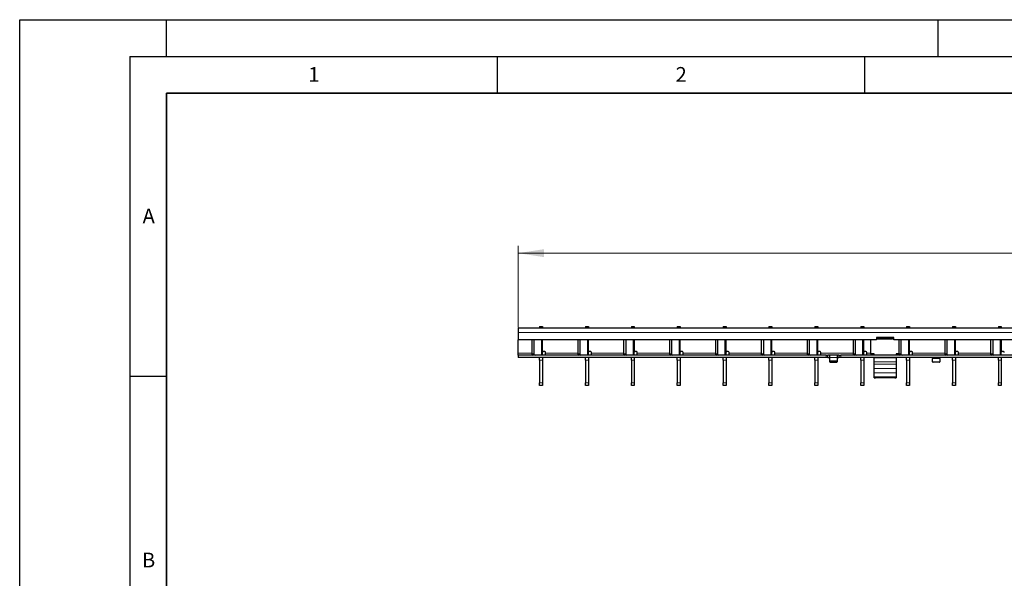
# Model space of a CAD drawing. Units: millimetres. Extents: x 0 to 420, y 0 to 297.
# Drawn here: x 0 to 134, y 221 to 297 of the extents above; entities that cross this region are included whole.
import ezdxf

# ---------------------------------------------------------------- set-up
doc = ezdxf.new("R2010")
doc.units = ezdxf.units.MM
doc.layers.add('LINIEN-DICK', color=7, linetype='Continuous', lineweight=35)
doc.layers.add('LINIEN-DÜNN', color=7, linetype='Continuous')
doc.layers.add('VORLAGE_TEXT', color=7, linetype='Continuous')
doc.styles.add('SLDTEXTSTYLE0', font='TXT', dxfattribs={"width": 0.605})
doc.dimstyles.new('SLDDIMSTYLE1', dxfattribs={"dimtxt": 3.5, "dimasz": 3.5, "dimexe": 0, "dimexo": 0.0625, "dimgap": 0.875, "dimtad": 1, "dimlfac": 5, "dimrnd": 1e-09, "dimzin": 12, "dimdsep": 46, "dimtxsty": 'SLDTEXTSTYLE0', "dimsah": 1, "dimcen": 0.09, "dimadec": 0, "dimazin": 3, "dimtfac": 1, "dimtdec": 3, "dimtofl": 0, "dimtmove": 0, "dimatfit": 3, "dimfxl": 0, "dimfrac": 2, "dimtolj": 1, "dimtzin": 12, "dimarcsym": 0})

# ---------------------------------------------------------------- blocks, each defined once
blk = doc.blocks.new('_D_1')
at = {"color": 7, "linetype": 'Continuous', "lineweight": 18}
for p, q in [((67.85, 255.14), (67.85, 266.24)), ((267.65, 255.14), (267.65, 266.24)), ((67.85, 265.24), (267.65, 265.24))]:
    blk.add_line(p, q, dxfattribs=at)
for points in [[(67.85, 265.24), (71.35, 264.7), (71.35, 265.78)], [(267.65, 265.24), (264.15, 265.78), (264.15, 264.7)]]:
    blk.add_solid(points, dxfattribs=at)
at = {"color": 7, "linetype": 'Continuous', "lineweight": 18, "insert": (163.73, 269.75), "char_height": 3.5, "attachment_point": 1, "style": 'SLDTEXTSTYLE0'}
blk.add_mtext('999', dxfattribs=at)

msp = doc.modelspace()

# ---------------------------------------------------------------- linework, layer by layer
at = {"color": 7, "linetype": 'Continuous', "lineweight": 25}
for p, q in [((267.6452, 255.0406), (67.8452, 255.0406)), ((67.8452, 255.0406), (67.8452, 254.4406)), ((70.7632, 255.2406), (71.1632, 255.2406)), ((70.7632, 255.2406), (70.7632, 255.0406)), ((71.1632, 255.2406), (71.1632, 255.0406)), ((77.0072, 255.2406), (77.4072, 255.2406)), ((77.0072, 255.2406), (77.0072, 255.0406)), ((77.4072, 255.2406), (77.4072, 255.0406)), ((83.2512, 255.2406), (83.6512, 255.2406)), ((83.2512, 255.2406), (83.2512, 255.0406)), ((83.6512, 255.2406), (83.6512, 255.0406)), ((89.4952, 255.2406), (89.8952, 255.2406)), ((89.4952, 255.2406), (89.4952, 255.0406)), ((89.8952, 255.2406), (89.8952, 255.0406)), ((95.7392, 255.2406), (96.1392, 255.2406)), ((95.7392, 255.2406), (95.7392, 255.0406)), ((96.1392, 255.2406), (96.1392, 255.0406)), ((101.9832, 255.2406), (102.3832, 255.2406)), ((101.9832, 255.2406), (101.9832, 255.0406)), ((102.3832, 255.2406), (102.3832, 255.0406)), ((108.2272, 255.2406), (108.6272, 255.2406)), ((108.2272, 255.2406), (108.2272, 255.0406)), ((108.6272, 255.2406), (108.6272, 255.0406)), ((114.4712, 255.2406), (114.8712, 255.2406)), ((114.4712, 255.2406), (114.4712, 255.0406)), ((114.8712, 255.2406), (114.8712, 255.0406)), ((120.7152, 255.2406), (121.1152, 255.2406)), ((120.7152, 255.2406), (120.7152, 255.0406)), ((121.1152, 255.2406), (121.1152, 255.0406)), ((126.9592, 255.2406), (127.3592, 255.2406)), ((126.9592, 255.2406), (126.9592, 255.0406)), ((127.3592, 255.2406), (127.3592, 255.0406)), ((133.2032, 255.2406), (133.6032, 255.2406)), ((133.2032, 255.2406), (133.2032, 255.0406)), ((133.6032, 255.2406), (133.6032, 255.0406)), ((67.8452, 254.4406), (67.8452, 253.4406)), ((116.5952, 253.4406), (67.8452, 253.4406)), ((67.8452, 251.6406), (67.8452, 253.4406)), ((69.7141, 253.4406), (69.7141, 251.5406)), ((69.9969, 253.4406), (69.9969, 251.5406)), ((71.1632, 251.3406), (71.1632, 253.4406)), ((71.1732, 251.9406), (71.1732, 253.4406)), ((75.9581, 253.4406), (75.9581, 251.5406)), ((76.2409, 253.4406), (76.2409, 251.5406)), ((77.4072, 251.3406), (77.4072, 253.4406)), ((77.4172, 251.9406), (77.4172, 253.4406)), ((82.2021, 253.4406), (82.2021, 251.5406)), ((82.4849, 253.4406), (82.4849, 251.5406)), ((83.6512, 251.3406), (83.6512, 253.4406)), ((83.6612, 251.9406), (83.6612, 253.4406)), ((88.4461, 253.4406), (88.4461, 251.5406)), ((88.7289, 253.4406), (88.7289, 251.5406)), ((89.8952, 251.3406), (89.8952, 253.4406)), ((89.9052, 251.9406), (89.9052, 253.4406)), ((94.6901, 253.4406), (94.6901, 251.5406)), ((94.9729, 253.4406), (94.9729, 251.5406)), ((96.1392, 251.3406), (96.1392, 253.4406)), ((96.1492, 251.9406), (96.1492, 253.4406)), ((100.9341, 253.4406), (100.9341, 251.5406)), ((101.2169, 253.4406), (101.2169, 251.5406)), ((102.3832, 251.3406), (102.3832, 253.4406)), ((102.3932, 251.9406), (102.3932, 253.4406)), ((107.1781, 253.4406), (107.1781, 251.5406)), ((107.4609, 253.4406), (107.4609, 251.5406)), ((108.6272, 251.3406), (108.6272, 253.4406)), ((108.6372, 251.9406), (108.6372, 253.4406)), ((113.4221, 253.4406), (113.4221, 251.5406)), ((113.7049, 253.4406), (113.7049, 251.5406)), ((114.8712, 251.3406), (114.8712, 253.4406)), ((114.8812, 251.9406), (114.8812, 253.4406)), ((115.7952, 253.4406), (115.7952, 251.5239)), ((116.5952, 253.6806), (116.5952, 253.4406)), ((116.7952, 253.5843), (116.5952, 253.5843)), ((118.8952, 253.7806), (116.6952, 253.7806)), ((116.7952, 253.7234), (116.7952, 253.7806)), ((116.7952, 253.5271), (116.7952, 253.7234)), ((118.7952, 253.7234), (116.7952, 253.7234)), ((118.7952, 253.5271), (116.7952, 253.5271)), ((118.7952, 253.7806), (118.7952, 253.7234)), ((118.7952, 253.5271), (118.7952, 253.7234)), ((118.9952, 253.5843), (118.7952, 253.5843)), ((118.9952, 253.4406), (118.9952, 253.6806)), ((216.4952, 253.4406), (118.9952, 253.4406)), ((119.6661, 253.4406), (119.6661, 251.5406)), ((119.9489, 253.4406), (119.9489, 251.5406)), ((121.1152, 251.3406), (121.1152, 253.4406)), ((121.1252, 251.9406), (121.1252, 253.4406)), ((125.9101, 253.4406), (125.9101, 251.5406)), ((126.1929, 253.4406), (126.1929, 251.5406)), ((127.3592, 251.3406), (127.3592, 253.4406)), ((127.3692, 251.9406), (127.3692, 253.4406)), ((132.1541, 253.4406), (132.1541, 251.5406)), ((132.4369, 253.4406), (132.4369, 251.5406)), ((133.6032, 251.3406), (133.6032, 253.4406)), ((133.6132, 251.9406), (133.6132, 253.4406)), ((67.8452, 251.3406), (67.8452, 251.6406)), ((67.8452, 251.3406), (67.8452, 251.0406)), ((109.7452, 251.3406), (67.8452, 251.3406)), ((109.7452, 251.0406), (67.8452, 251.0406)), ((70.7632, 250.6869), (70.7632, 251.0406)), ((70.7632, 250.6869), (70.7632, 247.5944)), ((71.1632, 251.0406), (71.1632, 250.6869)), ((71.1632, 250.6869), (71.1632, 247.5944)), ((71.4732, 251.8406), (71.2732, 251.8406)), ((71.5732, 251.6406), (71.5732, 251.7406)), ((71.5732, 251.3406), (71.5732, 251.6406)), ((77.0072, 250.6869), (77.0072, 251.0406)), ((77.0072, 250.6869), (77.0072, 247.5944)), ((77.4072, 251.0406), (77.4072, 250.6869)), ((77.4072, 250.6869), (77.4072, 247.5944)), ((77.7172, 251.8406), (77.5172, 251.8406)), ((77.8172, 251.6406), (77.8172, 251.7406)), ((77.8172, 251.3406), (77.8172, 251.6406)), ((83.2512, 250.6869), (83.2512, 251.0406)), ((83.2512, 250.6869), (83.2512, 247.5944)), ((83.6512, 251.0406), (83.6512, 250.6869)), ((83.6512, 250.6869), (83.6512, 247.5944)), ((83.9612, 251.8406), (83.7612, 251.8406)), ((84.0612, 251.6406), (84.0612, 251.7406)), ((84.0612, 251.3406), (84.0612, 251.6406)), ((89.4952, 250.6869), (89.4952, 251.0406)), ((89.4952, 250.6869), (89.4952, 247.5944)), ((89.8952, 251.0406), (89.8952, 250.6869)), ((89.8952, 250.6869), (89.8952, 247.5944)), ((90.2052, 251.8406), (90.0052, 251.8406)), ((90.3052, 251.6406), (90.3052, 251.7406)), ((90.3052, 251.3406), (90.3052, 251.6406)), ((95.7392, 250.6869), (95.7392, 251.0406)), ((95.7392, 250.6869), (95.7392, 247.5944)), ((96.1392, 251.0406), (96.1392, 250.6869)), ((96.1392, 250.6869), (96.1392, 247.5944)), ((96.4492, 251.8406), (96.2492, 251.8406)), ((96.5492, 251.6406), (96.5492, 251.7406)), ((96.5492, 251.3406), (96.5492, 251.6406)), ((101.9832, 250.6869), (101.9832, 251.0406)), ((101.9832, 250.6869), (101.9832, 247.5944)), ((102.3832, 251.0406), (102.3832, 250.6869)), ((102.3832, 250.6869), (102.3832, 247.5944)), ((102.6932, 251.8406), (102.4932, 251.8406)), ((102.7932, 251.6406), (102.7932, 251.7406)), ((102.7932, 251.3406), (102.7932, 251.6406)), ((108.2272, 250.6869), (108.2272, 251.0406)), ((108.2272, 250.6869), (108.2272, 247.5944)), ((108.6272, 251.0406), (108.6272, 250.6869)), ((108.6272, 250.6869), (108.6272, 247.5944)), ((108.9372, 251.8406), (108.7372, 251.8406)), ((109.0372, 251.6406), (109.0372, 251.7406)), ((109.0372, 251.3406), (109.0372, 251.6406)), ((109.7452, 251.3406), (109.9452, 251.3406)), ((109.9452, 251.0406), (109.7452, 251.0406)), ((109.9452, 251.3406), (109.9452, 251.0406)), ((109.9452, 251.3406), (109.9852, 251.3406)), ((109.9852, 251.0406), (109.9452, 251.0406)), ((110.2052, 251.3406), (109.9852, 251.3406)), ((109.9852, 251.0406), (110.2052, 251.0406)), ((111.2852, 251.3406), (110.2052, 251.3406)), ((110.2452, 251.0406), (110.2452, 251.3393)), ((110.2452, 250.626), (110.2452, 251.0406)), ((110.2452, 250.476), (110.2452, 250.626)), ((111.2452, 251.3393), (111.2452, 251.0406)), ((111.2452, 251.0406), (111.2452, 250.626)), ((111.2452, 250.626), (111.2452, 250.476)), ((111.5052, 251.3406), (111.2852, 251.3406)), ((111.2852, 251.0406), (111.5052, 251.0406)), ((111.5052, 251.3406), (111.5452, 251.3406)), ((111.5452, 251.0406), (111.5052, 251.0406)), ((111.5452, 251.0406), (111.5452, 251.3406)), ((111.5452, 251.3406), (111.7452, 251.3406)), ((111.7452, 251.0406), (111.5452, 251.0406)), ((209.7452, 251.3406), (111.7452, 251.3406)), ((209.7452, 251.0406), (111.7452, 251.0406)), ((114.4712, 250.6869), (114.4712, 251.0406)), ((114.4712, 250.6869), (114.4712, 247.5944)), ((114.8712, 251.0406), (114.8712, 250.6869)), ((114.8712, 250.6869), (114.8712, 247.5944)), ((115.1812, 251.8406), (114.9812, 251.8406)), ((115.2812, 251.6406), (115.2812, 251.7406)), ((115.2812, 251.3406), (115.2812, 251.6406)), ((116.2952, 251.5239), (115.7952, 251.5239)), ((115.7952, 251.5239), (115.7952, 251.5239)), ((116.2952, 251.5239), (116.0952, 251.5239)), ((116.0952, 251.5239), (116.0952, 251.3454)), ((116.2952, 251.3406), (116.2952, 251.5239)), ((116.2952, 250.9859), (116.2952, 251.0406)), ((116.2952, 250.4769), (116.2952, 250.9859)), ((119.6666, 251.5239), (119.2952, 251.5239)), ((119.2952, 251.5239), (119.2952, 251.3406)), ((119.4952, 251.5239), (119.2952, 251.5239)), ((119.2952, 251.0406), (119.2952, 250.9859)), ((119.2952, 250.9859), (119.2952, 250.4769)), ((119.4952, 251.3454), (119.4952, 251.5239)), ((120.7152, 250.6869), (120.7152, 251.0406)), ((120.7152, 250.6869), (120.7152, 247.5944)), ((121.1152, 251.0406), (121.1152, 250.6869)), ((121.1152, 250.6869), (121.1152, 247.5944)), ((121.4252, 251.8406), (121.2252, 251.8406)), ((121.5252, 251.6406), (121.5252, 251.7406)), ((121.5252, 251.3406), (121.5252, 251.6406)), ((124.2452, 251.0379), (124.2452, 250.8906)), ((124.2452, 250.476), (124.2452, 250.8906)), ((125.2452, 250.8906), (125.2452, 251.0379)), ((125.2452, 250.8906), (125.2452, 250.476)), ((126.9592, 250.6869), (126.9592, 251.0406)), ((126.9592, 250.6869), (126.9592, 247.5944)), ((127.3592, 251.0406), (127.3592, 250.6869)), ((127.3592, 250.6869), (127.3592, 247.5944)), ((127.6692, 251.8406), (127.4692, 251.8406)), ((127.7692, 251.6406), (127.7692, 251.7406)), ((127.7692, 251.3406), (127.7692, 251.6406)), ((133.2032, 250.6869), (133.2032, 251.0406)), ((133.2032, 250.6869), (133.2032, 247.5944)), ((133.6032, 251.0406), (133.6032, 250.6869)), ((133.6032, 250.6869), (133.6032, 247.5944)), ((133.9132, 251.8406), (133.7132, 251.8406)), ((111.1452, 250.5394), (110.3452, 250.5394)), ((110.3452, 250.3894), (111.1452, 250.3894)), ((116.2952, 250.1493), (116.2952, 250.4769)), ((116.2952, 249.5379), (116.2952, 250.1493)), ((116.2952, 248.9532), (116.2952, 249.5379)), ((119.2952, 250.4769), (119.2952, 250.1493)), ((119.2952, 250.1493), (119.2952, 249.5379)), ((119.2952, 249.5379), (119.2952, 248.9532)), ((125.1452, 250.3894), (124.3452, 250.3894)), ((116.2952, 248.4368), (116.2952, 248.9532)), ((116.2952, 248.2938), (116.2952, 248.4368)), ((116.2952, 248.2937), (116.2952, 248.2938)), ((116.2952, 248.2937), (116.4952, 248.2937)), ((119.0952, 248.2937), (116.4952, 248.2937)), ((119.2952, 248.9532), (119.2952, 248.4368)), ((119.2952, 248.4368), (119.2952, 248.2938)), ((119.2952, 248.2938), (119.2952, 248.2937)), ((70.7632, 247.2406), (70.7632, 247.5944)), ((71.1632, 247.2406), (70.7632, 247.2406)), ((71.1632, 247.5944), (71.1632, 247.2406)), ((77.0072, 247.2406), (77.0072, 247.5944)), ((77.4072, 247.2406), (77.0072, 247.2406)), ((77.4072, 247.5944), (77.4072, 247.2406)), ((83.2512, 247.2406), (83.2512, 247.5944)), ((83.6512, 247.2406), (83.2512, 247.2406)), ((83.6512, 247.5944), (83.6512, 247.2406)), ((89.4952, 247.2406), (89.4952, 247.5944)), ((89.8952, 247.2406), (89.4952, 247.2406)), ((89.8952, 247.5944), (89.8952, 247.2406)), ((95.7392, 247.2406), (95.7392, 247.5944)), ((96.1392, 247.2406), (95.7392, 247.2406)), ((96.1392, 247.5944), (96.1392, 247.2406)), ((101.9832, 247.2406), (101.9832, 247.5944)), ((102.3832, 247.2406), (101.9832, 247.2406)), ((102.3832, 247.5944), (102.3832, 247.2406)), ((108.2272, 247.2406), (108.2272, 247.5944)), ((108.6272, 247.2406), (108.2272, 247.2406)), ((108.6272, 247.5944), (108.6272, 247.2406)), ((114.4712, 247.2406), (114.4712, 247.5944)), ((114.8712, 247.2406), (114.4712, 247.2406)), ((114.8712, 247.5944), (114.8712, 247.2406)), ((120.7152, 247.2406), (120.7152, 247.5944)), ((121.1152, 247.2406), (120.7152, 247.2406)), ((121.1152, 247.5944), (121.1152, 247.2406)), ((126.9592, 247.2406), (126.9592, 247.5944)), ((127.3592, 247.2406), (126.9592, 247.2406)), ((127.3592, 247.5944), (127.3592, 247.2406)), ((133.2032, 247.2406), (133.2032, 247.5944)), ((133.6032, 247.2406), (133.2032, 247.2406)), ((133.6032, 247.5944), (133.6032, 247.2406))]:
    msp.add_line(p, q, dxfattribs=at)
at = {"color": 8, "linetype": 'Continuous', "lineweight": 18}
for p, q in [((267.6452, 254.4406), (67.8452, 254.4406)), ((71.0167, 251.3406), (71.0167, 253.4406)), ((77.2607, 251.3406), (77.2607, 253.4406)), ((83.5047, 251.3406), (83.5047, 253.4406)), ((89.7487, 251.3406), (89.7487, 253.4406)), ((95.9927, 251.3406), (95.9927, 253.4406)), ((102.2367, 251.3406), (102.2367, 253.4406)), ((108.4807, 251.3406), (108.4807, 253.4406)), ((114.7247, 251.3406), (114.7247, 253.4406)), ((120.9687, 251.3406), (120.9687, 253.4406)), ((127.2127, 251.3406), (127.2127, 253.4406)), ((133.4567, 251.3406), (133.4567, 253.4406)), ((67.8452, 251.6406), (69.7141, 251.6406)), ((69.7141, 251.5406), (69.9969, 251.5406)), ((71.1632, 250.6869), (70.7632, 250.6869)), ((71.5732, 251.6406), (75.9581, 251.6406)), ((75.9581, 251.5406), (76.2409, 251.5406)), ((77.4072, 250.6869), (77.0072, 250.6869)), ((77.8172, 251.6406), (82.2021, 251.6406)), ((82.2021, 251.5406), (82.4849, 251.5406)), ((83.6512, 250.6869), (83.2512, 250.6869)), ((84.0612, 251.6406), (88.4461, 251.6406)), ((88.4461, 251.5406), (88.7289, 251.5406)), ((89.8952, 250.6869), (89.4952, 250.6869)), ((90.3052, 251.6406), (94.6901, 251.6406)), ((94.6901, 251.5406), (94.9729, 251.5406)), ((96.1392, 250.6869), (95.7392, 250.6869)), ((96.5492, 251.6406), (100.9341, 251.6406)), ((100.9341, 251.5406), (101.2169, 251.5406)), ((102.3832, 250.6869), (101.9832, 250.6869)), ((102.7932, 251.6406), (107.1781, 251.6406)), ((107.1781, 251.5406), (107.4609, 251.5406)), ((108.6272, 250.6869), (108.2272, 250.6869)), ((109.0372, 251.6406), (113.4221, 251.6406)), ((109.7452, 251.0406), (109.7452, 251.3406)), ((109.9852, 251.3406), (109.9852, 251.0406)), ((110.2052, 251.0406), (110.2052, 251.3406)), ((111.2452, 251.0406), (110.2452, 251.0406)), ((111.2852, 251.3406), (111.2852, 251.0406)), ((111.5052, 251.0406), (111.5052, 251.3406)), ((111.7452, 251.3406), (111.7452, 251.0406)), ((113.4221, 251.5406), (113.7049, 251.5406)), ((114.8712, 250.6869), (114.4712, 250.6869)), ((115.2812, 251.6406), (115.7952, 251.6406)), ((119.2952, 250.9859), (116.2952, 250.9859)), ((119.6661, 251.5406), (119.9489, 251.5406)), ((121.1152, 250.6869), (120.7152, 250.6869)), ((121.5252, 251.6406), (125.9101, 251.6406)), ((124.2452, 250.8906), (125.2452, 250.8906)), ((125.9101, 251.5406), (126.1929, 251.5406)), ((127.3592, 250.6869), (126.9592, 250.6869)), ((127.7692, 251.6406), (132.1541, 251.6406)), ((132.1541, 251.5406), (132.4369, 251.5406)), ((133.6032, 250.6869), (133.2032, 250.6869)), ((110.3452, 250.5394), (110.3452, 250.3894)), ((111.1452, 250.3894), (111.1452, 250.5394)), ((119.2952, 250.4769), (116.2952, 250.4769)), ((119.2952, 250.1493), (116.2952, 250.1493)), ((119.2952, 249.5379), (116.2952, 249.5379)), ((119.2952, 248.9532), (116.2952, 248.9532)), ((119.2952, 248.4368), (116.2952, 248.4368)), ((119.2952, 248.2938), (116.2952, 248.2938)), ((70.7632, 247.5944), (71.1632, 247.5944)), ((77.0072, 247.5944), (77.4072, 247.5944)), ((83.2512, 247.5944), (83.6512, 247.5944)), ((89.4952, 247.5944), (89.8952, 247.5944)), ((95.7392, 247.5944), (96.1392, 247.5944)), ((101.9832, 247.5944), (102.3832, 247.5944)), ((108.2272, 247.5944), (108.6272, 247.5944)), ((114.4712, 247.5944), (114.8712, 247.5944)), ((120.7152, 247.5944), (121.1152, 247.5944)), ((126.9592, 247.5944), (127.3592, 247.5944)), ((133.2032, 247.5944), (133.6032, 247.5944))]:
    msp.add_line(p, q, dxfattribs=at)
at = {"color": 7, "linetype": 'Continuous', "lineweight": 25, "flags": 128}
msp.add_lwpolyline([(119.0952, 248.2937), (119.1342, 248.2937), (119.1717, 248.2937), (119.2063, 248.2937), (119.2366, 248.2937), (119.2614, 248.2937), (119.2799, 248.2937), (119.2913, 248.2937), (119.2952, 248.2937)], dxfattribs=at)
at = {"color": 7, "linetype": 'Continuous', "lineweight": 25}
for centre, radius, start, end in [((116.6952, 253.6806), 0.1, 90, 180), ((118.8952, 253.6806), 0.1, 0, 90), ((69.8909, 251.5156), 0.1785, 171.950533, 258.578246), ((70.1737, 251.5156), 0.1785, 171.950533, 258.578246), ((71.2732, 251.9406), 0.1, 180, 270), ((71.4732, 251.7406), 0.1, 0, 90), ((76.1349, 251.5156), 0.1785, 171.950533, 258.578246), ((76.4177, 251.5156), 0.1785, 171.950533, 258.578246), ((77.5172, 251.9406), 0.1, 180, 270), ((77.7172, 251.7406), 0.1, 0, 90), ((82.3789, 251.5156), 0.1785, 171.950533, 258.578246), ((82.6617, 251.5156), 0.1785, 171.950533, 258.578246), ((83.7612, 251.9406), 0.1, 180, 270), ((83.9612, 251.7406), 0.1, 0, 90), ((88.6229, 251.5156), 0.1785, 171.950533, 258.578246), ((88.9057, 251.5156), 0.1785, 171.950533, 258.578246), ((90.0052, 251.9406), 0.1, 180, 270), ((90.2052, 251.7406), 0.1, 0, 90), ((94.8669, 251.5156), 0.1785, 171.950533, 258.578246), ((95.1497, 251.5156), 0.1785, 171.950533, 258.578246), ((96.2492, 251.9406), 0.1, 180, 270), ((96.4492, 251.7406), 0.1, 0, 90), ((101.1109, 251.5156), 0.1785, 171.950533, 258.578246), ((101.3937, 251.5156), 0.1785, 171.950533, 258.578246), ((102.4932, 251.9406), 0.1, 180, 270), ((102.6932, 251.7406), 0.1, 0, 90), ((107.3549, 251.5156), 0.1785, 171.950533, 258.578246), ((107.6377, 251.5156), 0.1785, 171.950533, 258.578246), ((108.7372, 251.9406), 0.1, 180, 270), ((108.9372, 251.7406), 0.1, 0, 90), ((110.3389, 250.6332), 0.094, 184.40195, 273.811261), ((111.1514, 250.6332), 0.094, 266.188739, 355.59805), ((113.5989, 251.5156), 0.1785, 171.950533, 258.578246), ((113.8817, 251.5156), 0.1785, 171.950533, 258.578246), ((114.9812, 251.9406), 0.1, 180, 270), ((115.1812, 251.7406), 0.1, 0, 90), ((119.8429, 251.5156), 0.1785, 171.950533, 258.578246), ((120.1257, 251.5156), 0.1785, 171.950533, 258.578246), ((121.2252, 251.9406), 0.1, 180, 270), ((121.4252, 251.7406), 0.1, 0, 90), ((126.0869, 251.5156), 0.1785, 171.950533, 258.578246), ((126.3697, 251.5156), 0.1785, 171.950533, 258.578246), ((127.4692, 251.9406), 0.1, 180, 270), ((127.6692, 251.7406), 0.1, 0, 90), ((132.3309, 251.5156), 0.1785, 171.950533, 258.578246), ((132.6137, 251.5156), 0.1785, 171.950533, 258.578246), ((133.7132, 251.9406), 0.1, 180, 270), ((133.9132, 251.7406), 0.1, 0, 90), ((110.3389, 250.4832), 0.094, 184.40195, 273.811261), ((111.1514, 250.4832), 0.094, 266.188739, 355.59805), ((124.3389, 250.4832), 0.094, 184.40195, 273.811261), ((125.1514, 250.4832), 0.094, 266.188739, 355.59805)]:
    msp.add_arc(centre, radius, start, end, dxfattribs=at)
for points, knots in [([(110.2052, 251.3406), (110.2096, 251.3406), (110.2186, 251.3406), (110.2306, 251.3406), (110.2397, 251.3404), (110.2445, 251.3399), (110.245, 251.3395), (110.2452, 251.3393)], [0, 0, 0, 0, 0.21459012, 0.42918129, 0.6437297, 0.85811193, 1, 1, 1, 1]), ([(110.2452, 251.0379), (110.2447, 251.0385), (110.2439, 251.0396), (110.237, 251.0403), (110.2269, 251.0406), (110.2157, 251.0406), (110.2082, 251.0406), (110.2052, 251.0406)], [0, 0, 0, 0, 0.21415654, 0.42836761, 0.64159144, 0.85524572, 1, 1, 1, 1]), ([(111.2452, 251.3393), (111.2456, 251.3396), (111.2465, 251.3401), (111.2534, 251.3405), (111.2635, 251.3406), (111.2747, 251.3406), (111.2822, 251.3406), (111.2852, 251.3406)], [0, 0, 0, 0, 0.21455975, 0.42913321, 0.64345823, 0.85789372, 1, 1, 1, 1]), ([(111.2852, 251.0406), (111.2807, 251.0406), (111.2717, 251.0406), (111.2597, 251.0405), (111.2507, 251.0401), (111.2458, 251.0392), (111.2454, 251.0383), (111.2452, 251.0379)], [0, 0, 0, 0, 0.21427709, 0.42855835, 0.64266904, 0.85611899, 1, 1, 1, 1]), ([(124.2052, 251.0406), (124.2096, 251.0406), (124.2186, 251.0406), (124.2306, 251.0405), (124.2397, 251.0401), (124.2445, 251.0392), (124.245, 251.0383), (124.2452, 251.0379)], [0, 0, 0, 0, 0.21427709, 0.42855835, 0.64266904, 0.85611899, 1, 1, 1, 1]), ([(125.2452, 251.0379), (125.2456, 251.0385), (125.2465, 251.0396), (125.2533, 251.0403), (125.2634, 251.0406), (125.2746, 251.0406), (125.2821, 251.0406), (125.2852, 251.0406)], [0, 0, 0, 0, 0.21415654, 0.42836761, 0.64159144, 0.85524572, 1, 1, 1, 1])]:
    msp.add_open_spline(points, degree=3, knots=knots, dxfattribs=at)
at = {"layer": 'LINIEN-DICK'}
for p, q in [((20, 287), (20, 10)), ((410, 287), (20, 287))]:
    msp.add_line(p, q, dxfattribs=at)
at = {"layer": 'LINIEN-DÜNN'}
for p, q in [((0, 0), (0, 297)), ((0, 297), (420, 297)), ((20, 292), (20, 297)), ((125, 292), (125, 297)), ((15, 292), (415, 292)), ((15, 292), (15, 5)), ((65, 292), (65, 287)), ((115, 292), (115, 287)), ((15, 248.5), (20, 248.5))]:
    msp.add_line(p, q, dxfattribs=at)

# ---------------------------------------------------------------- texts
at = {"layer": 'VORLAGE_TEXT', "char_height": 2, "attachment_point": 2, "style": 'SLDTEXTSTYLE0'}
for s, insert in [('1', (40.051, 290.553)), ('2', (90.0332, 290.5567)), ('A', (17.561, 271.2966)), ('B', (17.5517, 224.4926))]:
    msp.add_mtext(s, dxfattribs=dict(at, insert=insert))

# ---------------------------------------------------------------- dimensions: what is measured, and where the dimension line sits
at = {"color": 7, "linetype": 'Continuous', "lineweight": 18}
dim = msp.add_linear_dim(base=(267.6452, 265.2406), p1=(67.8452, 255.0406), p2=(267.6452, 255.0406), angle=0, dimstyle='SLDDIMSTYLE1', dxfattribs=at)
dim.commit()
dim.dimension.update_dxf_attribs({"geometry": '_D_1', "text_midpoint": (167.7452, 265.2406), "dimtype": 160})

doc.saveas('drawing.dxf')
